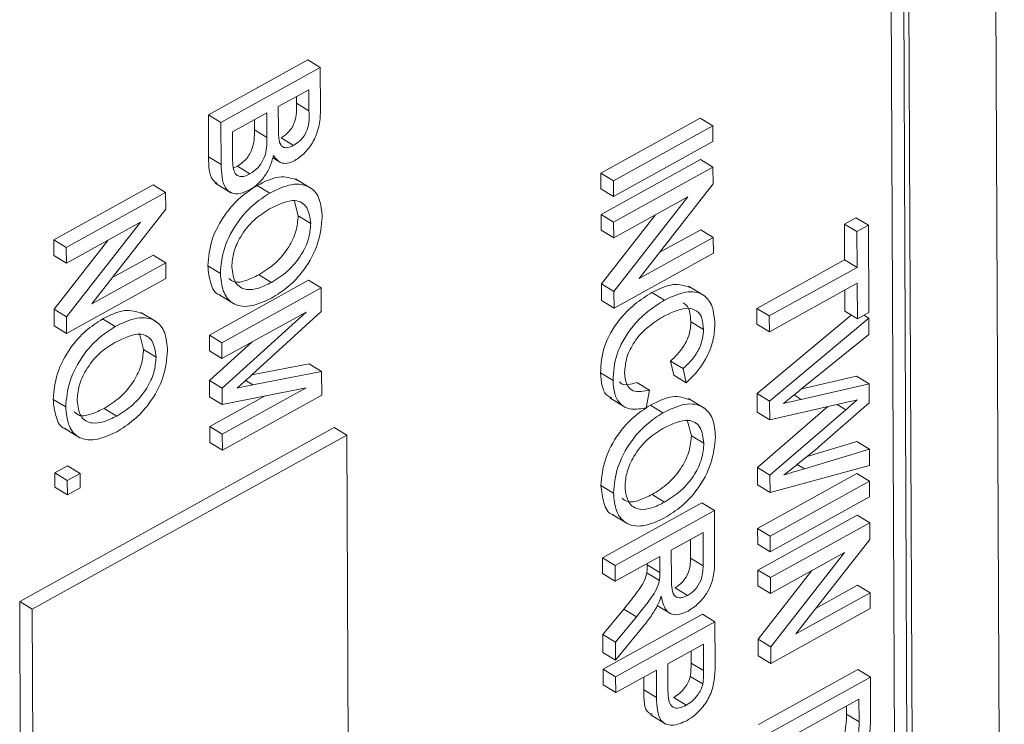
# Model space of a CAD drawing. Units: millimetres. Extents: x 11 to 1180, y 5 to 832.
# Drawn here: x 988 to 991, y 628 to 630 of the extents above; entities that cross this region are included whole.
import ezdxf

# ---------------------------------------------------------------- set-up
doc = ezdxf.new("R2010")
doc.units = ezdxf.units.MM
doc.linetypes.add('PHANTOM', pattern=[12.7, 6.35, -1.27, 1.27, -1.27, 1.27, -1.27])

msp = doc.modelspace()

# ---------------------------------------------------------------- linework, layer by layer
at = {"color": 7, "linetype": 'Continuous', "lineweight": 15}
for p, q in [((991.020686, 624.640842), (990.9876, 632.401082)), ((990.729264, 624.635628), (990.697454, 632.094934)), ((990.764225, 624.61435), (990.732425, 632.073663)), ((990.778628, 624.622318), (990.746816, 632.081625)), ((988.805774, 629.768108), (989.082144, 629.921001)), ((989.117105, 629.899724), (989.082144, 629.921001)), ((988.840744, 629.746837), (989.117105, 629.899724)), ((989.117105, 629.899724), (989.117602, 629.783522)), ((989.085414, 629.838317), (989.000372, 629.791271)), ((989.085662, 629.779188), (989.085414, 629.838317)), ((989.050691, 629.800459), (989.050615, 629.819067)), ((989.000372, 629.791271), (989.000642, 629.727293)), ((988.806271, 629.651594), (988.805774, 629.768108)), ((988.840744, 629.746837), (988.805774, 629.768108)), ((988.968485, 629.773631), (988.872816, 629.720705)), ((988.933806, 629.726511), (988.933687, 629.754381)), ((988.968777, 629.70524), (988.968485, 629.773631)), ((989.898109, 629.606208), (990.174468, 629.759094)), ((990.20944, 629.737823), (990.174468, 629.759094)), ((988.841242, 629.630323), (988.840744, 629.746837)), ((989.93308, 629.584936), (990.20944, 629.737823)), ((990.20944, 629.737823), (990.209624, 629.694051)), ((988.872816, 629.720705), (988.873129, 629.647277)), ((989.04279, 629.683116), (989.007819, 629.704387)), ((990.209624, 629.694051), (989.933263, 629.541164)), ((988.984683, 629.64855), (989.006085, 629.635526)), ((989.898595, 629.49081), (990.174966, 629.643702)), ((990.209927, 629.622424), (990.174966, 629.643702)), ((988.874337, 629.620215), (988.886296, 629.625193)), ((988.921266, 629.603922), (988.886296, 629.625193)), ((989.933566, 629.469538), (990.209927, 629.622424)), ((990.209927, 629.622424), (990.210131, 629.576172)), ((989.09157, 629.563817), (989.047854, 629.590403)), ((989.898293, 629.562435), (989.898109, 629.606208)), ((989.93308, 629.584936), (989.898109, 629.606208)), ((988.375313, 629.420285), (988.651672, 629.573172)), ((988.686644, 629.551901), (988.651672, 629.573172)), ((988.824821, 629.578072), (988.868527, 629.551479)), ((988.976422, 629.550676), (988.941462, 629.571952)), ((989.933263, 629.541164), (989.898293, 629.562435)), ((989.933263, 629.541164), (989.93308, 629.584936)), ((990.210131, 629.576172), (990.00454, 629.313364)), ((988.410272, 629.399009), (988.686644, 629.551901)), ((988.686644, 629.551901), (988.686839, 629.505642)), ((990.139979, 629.539855), (989.933751, 629.425766)), ((989.934388, 629.277048), (990.139979, 629.539855)), ((989.055579, 629.487071), (989.044301, 629.531217)), ((988.686839, 629.505642), (988.481248, 629.242834)), ((989.090549, 629.465801), (989.055579, 629.487071)), ((989.89879, 629.447043), (989.898595, 629.49081)), ((989.933566, 629.469538), (989.898595, 629.49081)), ((989.899417, 629.298319), (990.048988, 629.489518)), ((990.575714, 629.464555), (990.607601, 629.482194)), ((990.642572, 629.460923), (990.607601, 629.482194)), ((988.616685, 629.469326), (988.410467, 629.355242)), ((988.411094, 629.206518), (988.616685, 629.469326)), ((989.933751, 629.425766), (989.933566, 629.469538)), ((990.576136, 629.365075), (990.575714, 629.464555)), ((990.610686, 629.443283), (990.575714, 629.464555)), ((990.610686, 629.443283), (990.642572, 629.460923)), ((990.642572, 629.460923), (990.64361, 629.218197)), ((989.933751, 629.425766), (989.89879, 629.447043)), ((990.00454, 629.313364), (990.210759, 629.427447)), ((990.060557, 629.384971), (990.175799, 629.448724)), ((990.210759, 629.427447), (990.175799, 629.448724)), ((990.210759, 629.427447), (990.210953, 629.383681)), ((990.611107, 629.343803), (990.610686, 629.443283)), ((988.375496, 629.376514), (988.375313, 629.420285)), ((988.410272, 629.399009), (988.375313, 629.420285)), ((988.376135, 629.227795), (988.525706, 629.418993)), ((988.410467, 629.355242), (988.410272, 629.399009)), ((988.410467, 629.355242), (988.375496, 629.376514)), ((988.537265, 629.314441), (988.652505, 629.378195)), ((988.687476, 629.356924), (988.652505, 629.378195)), ((990.210953, 629.383681), (989.934583, 629.230788)), ((988.481248, 629.242834), (988.687476, 629.356924)), ((988.687476, 629.356924), (988.687661, 629.313151)), ((988.838982, 629.327066), (988.804012, 629.348337)), ((990.331663, 629.229828), (990.576136, 629.365075)), ((990.366633, 629.208557), (990.611107, 629.343803)), ((990.611107, 629.343803), (990.576136, 629.365075)), ((988.980985, 629.301922), (988.946014, 629.323193)), ((988.687661, 629.313151), (988.4113, 629.160265)), ((988.80839, 629.155322), (989.084751, 629.308208)), ((989.119721, 629.286938), (989.084751, 629.308208)), ((989.899612, 629.25206), (989.899417, 629.298319)), ((989.934388, 629.277048), (989.899417, 629.298319)), ((990.185938, 629.264885), (990.142221, 629.291472)), ((990.611291, 629.300031), (990.366817, 629.164785)), ((990.611713, 629.200551), (990.611291, 629.300031)), ((988.834877, 629.268113), (988.878583, 629.24152)), ((988.843362, 629.134051), (989.119721, 629.286938)), ((989.119721, 629.286938), (989.120003, 629.221095)), ((989.934583, 629.230788), (989.934388, 629.277048)), ((990.075049, 629.252658), (990.04009, 629.273934)), ((990.576752, 629.221828), (990.576493, 629.280781)), ((989.934583, 629.230788), (989.899612, 629.25206)), ((988.37633, 629.181535), (988.376135, 629.227795)), ((988.411094, 629.206518), (988.376135, 629.227795)), ((988.4113, 629.160265), (988.411094, 629.206518)), ((988.661205, 629.192117), (988.61749, 629.218703)), ((989.07739, 629.219645), (988.843546, 629.090278)), ((988.843892, 629.007957), (989.07739, 629.219645)), ((989.120003, 629.221095), (988.92637, 629.044425)), ((990.331846, 629.186056), (990.331663, 629.229828)), ((990.366633, 629.208557), (990.331663, 629.229828)), ((990.332668, 628.992506), (990.594064, 629.211295)), ((990.366817, 629.164785), (990.366633, 629.208557)), ((990.611713, 629.200551), (990.576752, 629.221828)), ((990.64361, 629.218197), (990.611713, 629.200551)), ((990.643675, 629.202279), (990.629939, 629.210634)), ((988.4113, 629.160265), (988.37633, 629.181535)), ((988.546058, 629.178976), (988.511098, 629.200252)), ((990.183446, 629.171405), (990.148476, 629.192676)), ((990.366817, 629.164785), (990.331846, 629.186056)), ((990.367639, 628.971235), (990.643675, 629.202279)), ((990.643675, 629.202279), (990.64387, 629.157079)), ((988.625215, 629.115371), (988.613926, 629.159511)), ((988.808575, 629.111549), (988.80839, 629.155322)), ((988.843362, 629.134051), (988.80839, 629.155322)), ((990.64387, 629.157079), (990.462314, 629.010461)), ((988.808931, 629.029234), (988.927481, 629.136713)), ((988.843546, 629.090278), (988.843362, 629.134051)), ((988.660185, 629.094101), (988.625215, 629.115371)), ((988.843546, 629.090278), (988.808575, 629.111549)), ((988.926303, 629.044365), (989.085745, 629.075055)), ((989.120717, 629.053784), (989.085745, 629.075055)), ((990.100553, 629.044141), (990.092001, 629.083283)), ((990.126971, 629.062012), (990.092001, 629.083283)), ((988.929809, 629.017036), (989.120717, 629.053784)), ((989.120717, 629.053784), (989.120997, 628.988503)), ((989.931891, 629.029249), (989.896919, 629.05052)), ((990.135525, 629.02287), (990.100553, 629.044141)), ((990.135525, 629.02287), (990.126971, 629.062012)), ((990.45684, 629.006037), (990.609482, 629.04082)), ((990.644453, 629.019549), (990.609482, 629.04082)), ((988.809126, 628.983473), (988.808931, 629.029234)), ((988.843892, 629.007957), (988.808931, 629.029234)), ((990.033334, 629.002234), (989.998363, 629.023505)), ((990.455579, 628.976508), (990.644453, 629.019549)), ((990.644453, 629.019549), (990.64468, 628.966889)), ((988.809472, 628.900654), (988.963692, 628.985971)), ((988.844086, 628.962197), (988.843892, 629.007957)), ((989.078288, 629.008749), (988.844086, 628.962197)), ((988.844443, 628.879383), (989.078288, 629.008749)), ((989.120997, 628.988503), (988.844627, 628.83561)), ((990.033334, 629.002234), (990.024447, 628.953443)), ((990.332896, 628.940718), (990.332668, 628.992506)), ((990.367639, 628.971235), (990.332668, 628.992506)), ((988.408618, 628.955366), (988.373648, 628.976637)), ((988.844086, 628.962197), (988.809126, 628.983473)), ((989.922833, 628.980737), (989.966549, 628.95415)), ((990.070671, 628.939129), (990.03571, 628.960406)), ((990.185819, 628.95227), (990.142102, 628.978857)), ((990.367866, 628.919447), (990.367639, 628.971235)), ((990.574928, 628.966628), (990.367866, 628.919447)), ((990.64468, 628.966889), (990.506409, 628.845959)), ((988.55062, 628.930222), (988.51565, 628.951493)), ((990.367866, 628.919447), (990.332896, 628.940718)), ((990.333544, 628.787145), (990.530031, 628.956395)), ((990.368515, 628.765873), (990.579448, 628.947565)), ((990.149827, 628.875525), (990.138538, 628.919665)), ((989.155757, 628.898382), (988.280605, 628.414233)), ((989.190728, 628.87711), (988.315566, 628.392956)), ((988.404502, 628.896407), (988.448219, 628.869819)), ((988.809666, 628.856888), (988.809472, 628.900654)), ((988.844443, 628.879383), (988.809472, 628.900654)), ((988.844627, 628.83561), (988.844443, 628.879383)), ((989.190728, 628.87711), (989.155757, 628.898382)), ((989.210137, 624.324965), (989.190728, 628.87711)), ((988.844627, 628.83561), (988.809666, 628.856888)), ((990.184798, 628.854254), (990.149827, 628.875525)), ((990.471675, 628.81742), (990.61026, 628.8589)), ((990.645231, 628.837629), (990.61026, 628.8589)), ((990.464336, 628.783485), (990.645231, 628.837629)), ((990.645231, 628.837629), (990.645416, 628.792423)), ((988.37807, 628.77168), (988.413503, 628.791282)), ((988.378243, 628.73189), (988.37807, 628.77168)), ((988.413041, 628.750409), (988.37807, 628.77168)), ((988.413041, 628.750409), (988.448475, 628.770011)), ((988.448475, 628.770011), (988.413503, 628.791282)), ((988.448475, 628.770011), (988.448647, 628.730221)), ((990.333749, 628.739022), (990.333544, 628.787145)), ((990.368515, 628.765873), (990.333544, 628.787145)), ((990.334279, 628.617042), (990.610639, 628.769928)), ((990.645416, 628.792423), (990.368721, 628.717751)), ((990.645609, 628.748657), (990.610639, 628.769928)), ((988.413213, 628.710619), (988.413041, 628.750409)), ((990.368721, 628.717751), (990.368515, 628.765873)), ((990.369239, 628.595764), (990.645609, 628.748657)), ((990.645609, 628.748657), (990.645794, 628.704885)), ((988.413213, 628.710619), (988.378243, 628.73189)), ((988.448647, 628.730221), (988.413213, 628.710619)), ((989.933232, 628.71552), (989.89826, 628.736791)), ((990.075234, 628.690376), (990.040262, 628.711647)), ((990.368721, 628.717751), (990.333749, 628.739022)), ((989.902671, 628.535817), (990.179032, 628.688703)), ((990.214002, 628.667432), (990.179032, 628.688703)), ((990.645794, 628.704885), (990.369434, 628.551998)), ((989.937643, 628.514545), (990.214002, 628.667432)), ((990.214002, 628.667432), (990.214576, 628.532762)), ((989.929116, 628.65656), (989.972831, 628.629973)), ((990.334766, 628.501643), (990.611125, 628.65453)), ((990.369737, 628.480372), (990.646097, 628.633259)), ((990.646097, 628.633259), (990.611125, 628.65453)), ((990.646097, 628.633259), (990.646292, 628.586999)), ((990.1823, 628.60602), (990.093723, 628.557017)), ((990.1827, 628.513507), (990.1823, 628.60602)), ((990.334463, 628.573269), (990.334279, 628.617042)), ((990.369239, 628.595764), (990.334279, 628.617042)), ((990.147729, 628.534779), (990.147502, 628.586769)), ((990.369434, 628.551998), (990.369239, 628.595764)), ((990.646292, 628.586999), (990.440711, 628.324198)), ((990.093723, 628.557017), (990.09408, 628.473892)), ((990.369434, 628.551998), (990.334463, 628.573269)), ((990.57614, 628.550683), (990.36992, 628.4366)), ((990.370559, 628.287881), (990.57614, 628.550683)), ((989.902856, 628.492044), (989.902671, 628.535817)), ((989.937643, 628.514545), (989.902671, 628.535817)), ((990.061836, 628.539378), (989.937827, 628.470773)), ((990.02706, 628.515823), (990.027039, 628.520126)), ((990.062031, 628.494552), (990.061836, 628.539378)), ((989.937827, 628.470773), (989.937643, 628.514545)), ((990.060842, 628.472268), (990.025881, 628.493546)), ((990.33495, 628.45787), (990.334766, 628.501643)), ((990.369737, 628.480372), (990.334766, 628.501643)), ((990.335588, 628.309152), (990.485159, 628.500351)), ((989.937827, 628.470773), (989.902856, 628.492044)), ((990.36992, 628.4366), (990.369737, 628.480372)), ((990.139493, 628.430774), (990.104522, 628.452045)), ((990.36992, 628.4366), (990.33495, 628.45787)), ((990.440711, 628.324198), (990.646929, 628.438281)), ((990.496728, 628.395805), (990.611958, 628.459552)), ((990.646929, 628.438281), (990.611958, 628.459552)), ((990.646929, 628.438281), (990.647114, 628.394509)), ((988.280605, 628.414233), (988.300014, 623.862088)), ((988.315566, 628.392956), (988.280605, 628.414233)), ((988.315566, 628.392956), (988.334974, 623.840811)), ((989.90358, 628.32181), (989.961773, 628.392768)), ((990.054994, 628.40246), (990.092591, 628.379587)), ((990.647114, 628.394509), (990.370753, 628.241622)), ((989.903991, 628.22544), (990.180361, 628.378333)), ((989.938551, 628.300539), (989.996734, 628.371491)), ((989.938962, 628.204169), (990.215322, 628.357056)), ((990.215322, 628.357056), (990.180361, 628.378333)), ((990.215322, 628.357056), (990.215809, 628.243028)), ((990.014834, 628.343488), (989.938767, 628.250366)), ((989.903796, 628.271637), (989.90358, 628.32181)), ((989.938551, 628.300539), (989.90358, 628.32181)), ((990.335783, 628.262893), (990.335588, 628.309152)), ((990.370559, 628.287881), (990.335588, 628.309152)), ((989.938767, 628.250366), (989.938551, 628.300539)), ((990.18363, 628.29565), (990.084414, 628.240761)), ((990.148972, 628.242808), (990.148832, 628.276399)), ((990.183943, 628.221537), (990.18363, 628.29565)), ((990.370753, 628.241622), (990.370559, 628.287881)), ((989.938767, 628.250366), (989.903796, 628.271637)), ((990.370753, 628.241622), (990.335783, 628.262893)), ((989.904186, 628.181674), (989.903991, 628.22544)), ((989.938962, 628.204169), (989.903991, 628.22544)), ((990.052527, 628.223121), (989.939145, 628.160397)), ((990.052851, 628.147083), (990.052527, 628.223121)), ((990.084414, 628.240761), (990.084738, 628.165907)), ((990.336593, 628.071893), (990.612964, 628.224785)), ((990.647935, 628.203513), (990.612964, 628.224785)), ((989.939145, 628.160397), (989.938962, 628.204169)), ((990.017881, 628.168353), (990.017729, 628.20387)), ((990.181662, 628.18444), (990.146691, 628.205711)), ((990.371564, 628.050621), (990.647935, 628.203513)), ((990.647935, 628.203513), (990.648389, 628.097384)), ((989.939145, 628.160397), (989.904186, 628.181674)), ((990.135568, 628.125474), (990.100607, 628.146751)), ((990.616232, 628.142102), (990.403646, 628.024495)), ((990.616503, 628.079182), (990.616232, 628.142102)), ((990.581532, 628.100453), (990.581434, 628.122851)), ((990.034928, 628.099192), (990.078644, 628.072605))]:
    msp.add_line(p, q, dxfattribs=at)
at = {"color": 8, "linetype": 'PHANTOM', "lineweight": 0}
for p, q in [((989.085662, 629.779188), (989.050691, 629.800459)), ((988.968777, 629.70524), (988.933806, 629.726511)), ((988.841242, 629.630323), (988.806271, 629.651594)), ((988.929809, 629.017036), (988.909644, 629.029309)), ((990.455579, 628.976508), (990.43545, 628.988749)), ((990.579448, 628.947565), (990.555417, 628.96218)), ((990.464336, 628.783485), (990.444627, 628.795471)), ((990.1827, 628.513507), (990.147729, 628.534779)), ((990.062031, 628.494552), (990.02706, 628.515823)), ((989.996734, 628.371491), (989.961773, 628.392768)), ((990.183943, 628.221537), (990.148972, 628.242808)), ((990.052851, 628.147083), (990.017881, 628.168353)), ((990.616503, 628.079182), (990.581532, 628.100453))]:
    msp.add_line(p, q, dxfattribs=at)
at = {"color": 7, "linetype": 'Continuous', "lineweight": 15}
for points, knots in [([(989.007819, 629.704387), (989.015322, 629.709466), (989.026601, 629.717101), (989.039238, 629.73363), (989.052197, 629.761891), (989.05136, 629.783322), (989.050691, 629.800459)], [0, 0, 0, 0, 0.24950314, 0.37501838, 0.5002599, 1, 1, 1, 1]), ([(989.117602, 629.783522), (989.11726, 629.769524), (989.116579, 629.741639), (989.101518, 629.697379), (989.075111, 629.661409), (989.05597, 629.647962), (989.046401, 629.64124)], [0, 0, 0, 0, 0.281109729, 0.560027638, 0.780050964, 1, 1, 1, 1]), ([(989.04279, 629.683116), (989.050293, 629.688195), (989.061571, 629.69583), (989.07421, 629.712355), (989.087144, 629.740621), (989.086321, 629.76205), (989.085662, 629.779188)], [0, 0, 0, 0, 0.24951715, 0.37503944, 0.50021702, 1, 1, 1, 1]), ([(988.886296, 629.625193), (988.894186, 629.630519), (988.906046, 629.638526), (988.919136, 629.655928), (988.933775, 629.685104), (988.933792, 629.708123), (988.933806, 629.726511)], [0, 0, 0, 0, 0.24978109, 0.37550193, 0.50113192, 1, 1, 1, 1]), ([(989.000642, 629.727293), (989.000676, 629.720254), (989.000738, 629.707694), (989.003053, 629.696651), (989.00407, 629.691796)], [0, 0, 0, 0, 0.56040116, 1, 1, 1, 1]), ([(988.921266, 629.603922), (988.929155, 629.609249), (988.941015, 629.617257), (988.954107, 629.634657), (988.968746, 629.663833), (988.968764, 629.686852), (988.968777, 629.70524)], [0, 0, 0, 0, 0.24978102, 0.37550212, 0.50113207, 1, 1, 1, 1]), ([(989.00407, 629.691796), (989.005872, 629.687828), (989.009472, 629.679902), (989.022963, 629.674415), (989.035275, 629.679818), (989.04279, 629.683116)], [0, 0, 0, 0, 0.28087217, 0.56109235, 1, 1, 1, 1]), ([(988.830189, 629.576858), (988.825809, 629.579967), (988.806989, 629.593326), (988.806583, 629.626297), (988.806271, 629.651594)], [0, 0, 0, 0, 0.23271392, 1, 1, 1, 1]), ([(988.873129, 629.647277), (988.873146, 629.642301), (988.873176, 629.633415), (988.87415, 629.625118), (988.874578, 629.621468)], [0, 0, 0, 0, 0.56009547, 1, 1, 1, 1]), ([(988.986748, 629.654917), (988.983873, 629.644283), (988.978129, 629.62304), (988.960857, 629.594339), (988.940944, 629.572482), (988.927582, 629.564058), (988.920899, 629.559845)], [0, 0, 0, 0, 0.28019445, 0.55971411, 0.77977496, 1, 1, 1, 1]), ([(989.046401, 629.64124), (989.039262, 629.638167), (989.024982, 629.63202), (989.002117, 629.634405), (988.992572, 629.647144), (988.986748, 629.654917)], [0, 0, 0, 0, 0.28034926, 0.56082207, 1, 1, 1, 1]), ([(988.920899, 629.559845), (988.911775, 629.555767), (988.893529, 629.547611), (988.868819, 629.549111), (988.843554, 629.571325), (988.842196, 629.605989), (988.841242, 629.630323)], [0, 0, 0, 0, 0.187192349, 0.374357421, 0.560795451, 1, 1, 1, 1]), ([(988.874578, 629.621468), (988.876108, 629.615465), (988.87916, 629.603491), (988.891833, 629.59608), (988.906614, 629.59683), (988.916381, 629.601558), (988.921266, 629.603922)], [0, 0, 0, 0, 0.28028319, 0.55898958, 0.77942564, 1, 1, 1, 1]), ([(988.941462, 629.571952), (988.962537, 629.582463), (989.003688, 629.602987), (989.036085, 629.592213), (989.051891, 629.586956)], [0, 0, 0, 0, 0.51213296, 1, 1, 1, 1]), ([(988.804012, 629.348337), (988.806206, 629.372029), (988.810591, 629.419377), (988.848161, 629.48992), (988.894606, 629.541423), (988.92584, 629.561773), (988.941462, 629.571952)], [0, 0, 0, 0, 0.2795923, 0.55875304, 0.77929503, 1, 1, 1, 1]), ([(988.976422, 629.550676), (988.997167, 629.56062), (989.038543, 629.580454), (989.088943, 629.572005), (989.11824, 629.536301), (989.121036, 629.501238), (989.122436, 629.48369)], [0, 0, 0, 0, 0.28056516, 0.55957032, 0.77956535, 1, 1, 1, 1]), ([(988.838982, 629.327066), (988.841176, 629.350759), (988.845561, 629.398106), (988.883133, 629.468648), (988.929575, 629.520148), (988.960803, 629.540498), (988.976422, 629.550676)], [0, 0, 0, 0, 0.27960642, 0.55878137, 0.77933449, 1, 1, 1, 1]), ([(988.976173, 629.506664), (988.961387, 629.497427), (988.93189, 629.479), (988.895931, 629.434013), (988.874003, 629.385795), (988.871914, 629.358531), (988.870869, 629.344893)], [0, 0, 0, 0, 0.28065534, 0.55987079, 0.77985792, 1, 1, 1, 1]), ([(989.090549, 629.465801), (989.088388, 629.482075), (989.08407, 629.514588), (989.042097, 629.539277), (989.001193, 629.519042), (988.976173, 629.506664)], [0, 0, 0, 0, 0.28014374, 0.55967965, 1, 1, 1, 1]), ([(988.946014, 629.323193), (988.961091, 629.332599), (988.991158, 629.351358), (989.029133, 629.395657), (989.052036, 629.445128), (989.054398, 629.473089), (989.055579, 629.487071)], [0, 0, 0, 0, 0.28082984, 0.56006579, 0.77999495, 1, 1, 1, 1]), ([(989.122436, 629.48369), (989.120144, 629.459527), (989.115565, 629.411248), (989.076714, 629.339368), (989.028705, 629.288082), (988.996842, 629.268033), (988.980899, 629.258)], [0, 0, 0, 0, 0.27956138, 0.5585835, 0.77911705, 1, 1, 1, 1]), ([(988.980985, 629.301922), (988.996058, 629.311327), (989.026123, 629.330088), (989.064105, 629.374379), (989.086993, 629.423854), (989.089363, 629.451816), (989.090549, 629.465801)], [0, 0, 0, 0, 0.280772478, 0.560076451, 0.779975212, 1, 1, 1, 1]), ([(988.839812, 629.266744), (988.838599, 629.266946), (988.824023, 629.26937), (988.809742, 629.29922), (988.805923, 629.331959), (988.804012, 629.348337)], [0, 0, 0, 0, 0.04338571, 0.52144669, 1, 1, 1, 1]), ([(988.870869, 629.344893), (988.872879, 629.328943), (988.876898, 629.297043), (988.908661, 629.279253), (988.945384, 629.284094), (988.969108, 629.295974), (988.980985, 629.301922)], [0, 0, 0, 0, 0.27910005, 0.55817766, 0.77881642, 1, 1, 1, 1]), ([(988.980899, 629.258), (988.960631, 629.248752), (988.920187, 629.230298), (988.870926, 629.239287), (988.843836, 629.276153), (988.840601, 629.310089), (988.838982, 629.327066)], [0, 0, 0, 0, 0.28038696, 0.55952845, 0.7796381, 1, 1, 1, 1]), ([(988.862529, 629.313203), (988.867235, 629.309383), (988.879576, 629.299366), (988.910831, 629.305997), (988.934277, 629.317456), (988.946014, 629.323193)], [0, 0, 0, 0, 0.23535376, 0.61720526, 1, 1, 1, 1]), ([(990.04009, 629.273934), (990.060382, 629.28388), (990.099907, 629.303253), (990.131057, 629.292952), (990.146215, 629.287939)], [0, 0, 0, 0, 0.51339396, 1, 1, 1, 1]), ([(989.896919, 629.05052), (989.898341, 629.07462), (989.901174, 629.122663), (989.942952, 629.194914), (989.992096, 629.243556), (990.024086, 629.263804), (990.04009, 629.273934)], [0, 0, 0, 0, 0.27994512, 0.55806282, 0.77890287, 1, 1, 1, 1]), ([(990.075049, 629.252658), (990.094996, 629.262017), (990.134784, 629.280686), (990.183792, 629.273128), (990.21077, 629.237154), (990.213818, 629.203682), (990.215343, 629.186933)], [0, 0, 0, 0, 0.28051972, 0.55956392, 0.77961202, 1, 1, 1, 1]), ([(989.931891, 629.029249), (989.933311, 629.053349), (989.936143, 629.101393), (989.977924, 629.173643), (990.027064, 629.222281), (990.059049, 629.242529), (990.075049, 629.252658)], [0, 0, 0, 0, 0.27995896, 0.55809054, 0.77894154, 1, 1, 1, 1]), ([(990.148476, 629.192676), (990.147641, 629.203047), (990.145974, 629.22376), (990.136372, 629.241582), (990.127227, 629.24432), (990.125823, 629.24474)], [0, 0, 0, 0, 0.45913705, 0.91694037, 1, 1, 1, 1]), ([(988.511098, 629.200252), (988.532173, 629.210763), (988.573324, 629.231287), (988.605721, 629.220513), (988.621527, 629.215256)], [0, 0, 0, 0, 0.51213296, 1, 1, 1, 1]), ([(988.546058, 629.178976), (988.566803, 629.18892), (988.608179, 629.208754), (988.658579, 629.200305), (988.687876, 629.164601), (988.690672, 629.129538), (988.692071, 629.11199)], [0, 0, 0, 0, 0.28056506, 0.55956971, 0.77956467, 1, 1, 1, 1]), ([(990.075406, 629.208981), (990.06057, 629.199903), (990.030986, 629.181801), (989.991348, 629.141751), (989.967665, 629.092551), (989.965066, 629.064858), (989.963766, 629.050997)], [0, 0, 0, 0, 0.28121619, 0.56074248, 0.78014225, 1, 1, 1, 1]), ([(990.183446, 629.171405), (990.182729, 629.182005), (990.181298, 629.203174), (990.166333, 629.224261), (990.132227, 629.235583), (990.098834, 629.219949), (990.075406, 629.208981)], [0, 0, 0, 0, 0.18721977, 0.37389584, 0.56073844, 1, 1, 1, 1]), ([(988.373648, 628.976637), (988.375842, 629.000329), (988.380227, 629.047676), (988.417797, 629.11822), (988.464242, 629.169723), (988.495476, 629.190073), (988.511098, 629.200252)], [0, 0, 0, 0, 0.2795923, 0.55875304, 0.77929503, 1, 1, 1, 1]), ([(988.408618, 628.955366), (988.410812, 628.979058), (988.415197, 629.026406), (988.452768, 629.096948), (988.49921, 629.148448), (988.530439, 629.168798), (988.546058, 629.178976)], [0, 0, 0, 0, 0.27960642, 0.55878137, 0.77933449, 1, 1, 1, 1]), ([(990.092001, 629.083283), (990.100588, 629.091466), (990.117718, 629.10779), (990.1373, 629.13792), (990.14729, 629.167846), (990.14808, 629.184394), (990.148476, 629.192676)], [0, 0, 0, 0, 0.28057601, 0.55975229, 0.77965132, 1, 1, 1, 1]), ([(990.215343, 629.186933), (990.21441, 629.171173), (990.212547, 629.139696), (990.19269, 629.091355), (990.165563, 629.051373), (990.145542, 629.032375), (990.135525, 629.02287)], [0, 0, 0, 0, 0.28009311, 0.55944919, 0.77958322, 1, 1, 1, 1]), ([(988.660185, 629.094101), (988.658024, 629.110375), (988.653706, 629.142888), (988.611733, 629.167577), (988.570829, 629.147342), (988.545809, 629.134964)], [0, 0, 0, 0, 0.28014467, 0.55967976, 1, 1, 1, 1]), ([(990.126971, 629.062012), (990.135558, 629.070195), (990.152688, 629.08652), (990.172272, 629.116649), (990.182262, 629.146575), (990.183051, 629.163123), (990.183446, 629.171405)], [0, 0, 0, 0, 0.28057595, 0.55975243, 0.77965141, 1, 1, 1, 1]), ([(988.545809, 629.134964), (988.531022, 629.125727), (988.501526, 629.1073), (988.465567, 629.062313), (988.443639, 629.014095), (988.44155, 628.98683), (988.440505, 628.973193)], [0, 0, 0, 0, 0.28065534, 0.55987079, 0.77985792, 1, 1, 1, 1]), ([(988.51565, 628.951493), (988.530722, 628.960898), (988.560788, 628.979659), (988.59877, 629.02395), (988.621657, 629.073425), (988.624029, 629.101386), (988.625215, 629.115371)], [0, 0, 0, 0, 0.280772467, 0.560076428, 0.77997518, 1, 1, 1, 1]), ([(988.692071, 629.11199), (988.689776, 629.087825), (988.685189, 629.039542), (988.646342, 628.967667), (988.598335, 628.916375), (988.566472, 628.896328), (988.550524, 628.886294)], [0, 0, 0, 0, 0.27956779, 0.55858577, 0.77907067, 1, 1, 1, 1]), ([(988.55062, 628.930222), (988.565693, 628.939627), (988.595759, 628.958387), (988.633741, 629.002679), (988.656629, 629.052154), (988.658999, 629.080116), (988.660185, 629.094101)], [0, 0, 0, 0, 0.28077264, 0.56007655, 0.77997526, 1, 1, 1, 1]), ([(988.92637, 629.044425), (988.918821, 629.03758), (988.905338, 629.025354), (988.891802, 629.013292), (988.885844, 629.007983)], [0, 0, 0, 0, 0.55987986, 1, 1, 1, 1]), ([(989.928719, 628.98073), (989.924325, 628.982446), (989.91098, 628.987657), (989.899714, 629.013176), (989.897852, 629.038065), (989.896919, 629.05052)], [0, 0, 0, 0, 0.19695591, 0.59814816, 1, 1, 1, 1]), ([(989.963766, 629.050997), (989.964845, 629.039635), (989.967001, 629.016934), (989.9906, 628.993609), (990.017135, 628.998964), (990.033334, 629.002234)], [0, 0, 0, 0, 0.2807082, 0.56089461, 1, 1, 1, 1]), ([(988.885844, 629.007983), (988.894068, 629.009736), (988.90875, 629.012867), (988.923375, 629.015762), (988.929809, 629.017036)], [0, 0, 0, 0, 0.56012716, 1, 1, 1, 1]), ([(990.024447, 628.953443), (990.010275, 628.950756), (989.981982, 628.945393), (989.950975, 628.961094), (989.934346, 628.991302), (989.93271, 629.016593), (989.931891, 629.029249)], [0, 0, 0, 0, 0.280277893, 0.559546726, 0.779592427, 1, 1, 1, 1]), ([(989.950106, 629.025202), (989.951151, 629.02406), (989.961589, 629.012637), (989.980945, 629.018357), (989.998363, 629.023505)], [0, 0, 0, 0, 0.10006403, 1, 1, 1, 1]), ([(990.03571, 628.960406), (990.056785, 628.970917), (990.097936, 628.991441), (990.130334, 628.980667), (990.146139, 628.97541)], [0, 0, 0, 0, 0.51213296, 1, 1, 1, 1]), ([(990.462314, 629.010461), (990.451878, 629.002021), (990.433246, 628.986953), (990.414603, 628.971929), (990.406402, 628.96532)], [0, 0, 0, 0, 0.56013185, 1, 1, 1, 1]), ([(988.409448, 628.895044), (988.408235, 628.895246), (988.393658, 628.89767), (988.379378, 628.92752), (988.375559, 628.960259), (988.373648, 628.976637)], [0, 0, 0, 0, 0.04338571, 0.52144827, 1, 1, 1, 1]), ([(988.440505, 628.973193), (988.442515, 628.957243), (988.446534, 628.925342), (988.478297, 628.907553), (988.51502, 628.912393), (988.538744, 628.924274), (988.55062, 628.930222)], [0, 0, 0, 0, 0.279100114, 0.558177782, 0.778816594, 1, 1, 1, 1]), ([(989.89826, 628.736791), (989.900454, 628.760483), (989.904839, 628.807831), (989.942409, 628.878374), (989.988854, 628.929877), (990.020088, 628.950227), (990.03571, 628.960406)], [0, 0, 0, 0, 0.27959199, 0.5587528, 0.77929503, 1, 1, 1, 1]), ([(990.070671, 628.939129), (990.091416, 628.949074), (990.132791, 628.968908), (990.18319, 628.960459), (990.21249, 628.924754), (990.215285, 628.889692), (990.216684, 628.872144)], [0, 0, 0, 0, 0.28056509, 0.55957013, 0.77956531, 1, 1, 1, 1]), ([(990.406402, 628.96532), (990.415579, 628.967403), (990.43197, 628.971124), (990.448363, 628.974863), (990.455579, 628.976508)], [0, 0, 0, 0, 0.55984363, 1, 1, 1, 1]), ([(990.611182, 628.974906), (990.604414, 628.973362), (990.59233, 628.970605), (990.580244, 628.967843), (990.574928, 628.966628)], [0, 0, 0, 0, 0.560112918, 1, 1, 1, 1]), ([(990.579448, 628.947565), (990.585369, 628.952679), (990.595941, 628.961813), (990.606525, 628.970905), (990.611182, 628.974906)], [0, 0, 0, 0, 0.55997956, 1, 1, 1, 1]), ([(988.550524, 628.886294), (988.53026, 628.877049), (988.48982, 628.858598), (988.440562, 628.867587), (988.413472, 628.904453), (988.410237, 628.938389), (988.408618, 628.955366)], [0, 0, 0, 0, 0.28035134, 0.55950669, 0.77962793, 1, 1, 1, 1]), ([(988.432165, 628.941503), (988.43687, 628.937683), (988.44921, 628.927667), (988.480468, 628.934297), (988.503913, 628.945756), (988.51565, 628.951493)], [0, 0, 0, 0, 0.23535348, 0.61720529, 1, 1, 1, 1]), ([(989.933232, 628.71552), (989.935426, 628.739212), (989.939811, 628.786559), (989.97738, 628.857102), (990.023822, 628.908602), (990.055052, 628.928952), (990.070671, 628.939129)], [0, 0, 0, 0, 0.27960609, 0.55878099, 0.77933434, 1, 1, 1, 1]), ([(990.184798, 628.854254), (990.182637, 628.870529), (990.178318, 628.903042), (990.136345, 628.927732), (990.095442, 628.907495), (990.070422, 628.895117)], [0, 0, 0, 0, 0.28014469, 0.55968012, 1, 1, 1, 1]), ([(990.070422, 628.895117), (990.055635, 628.88588), (990.026138, 628.867454), (989.990179, 628.822467), (989.968252, 628.774249), (989.966162, 628.746985), (989.965117, 628.733347)], [0, 0, 0, 0, 0.28065546, 0.55987051, 0.77985801, 1, 1, 1, 1]), ([(990.040262, 628.711647), (990.055335, 628.721052), (990.085402, 628.739812), (990.123381, 628.784105), (990.146271, 628.833578), (990.148642, 628.86154), (990.149827, 628.875525)], [0, 0, 0, 0, 0.280772741, 0.560076435, 0.779974918, 1, 1, 1, 1]), ([(990.216684, 628.872144), (990.214388, 628.847979), (990.209801, 628.799696), (990.170954, 628.727821), (990.122947, 628.676529), (990.091084, 628.656482), (990.075136, 628.646448)], [0, 0, 0, 0, 0.27956812, 0.55858576, 0.7790707, 1, 1, 1, 1]), ([(990.075234, 628.690376), (990.090306, 628.699781), (990.120371, 628.718542), (990.158353, 628.762833), (990.181241, 628.812308), (990.183612, 628.840269), (990.184798, 628.854254)], [0, 0, 0, 0, 0.28077255, 0.56007647, 0.77997485, 1, 1, 1, 1]), ([(990.506409, 628.845959), (990.488009, 628.830616), (990.455148, 628.803216), (990.421883, 628.777622), (990.407245, 628.76636)], [0, 0, 0, 0, 0.5599611, 1, 1, 1, 1]), ([(990.407245, 628.76636), (990.417898, 628.769534), (990.436923, 628.775203), (990.455959, 628.780954), (990.464336, 628.783485)], [0, 0, 0, 0, 0.55997405, 1, 1, 1, 1]), ([(989.934061, 628.655198), (989.932844, 628.655397), (989.918248, 628.657792), (989.904001, 628.687688), (989.900175, 628.720417), (989.89826, 628.736791)], [0, 0, 0, 0, 0.04347529, 0.52146432, 1, 1, 1, 1]), ([(990.075136, 628.646448), (990.054872, 628.637203), (990.014431, 628.618753), (989.965177, 628.62774), (989.938083, 628.664607), (989.934849, 628.698542), (989.933232, 628.71552)], [0, 0, 0, 0, 0.28035124, 0.55950649, 0.77962743, 1, 1, 1, 1]), ([(989.956779, 628.701656), (989.961484, 628.697837), (989.973823, 628.68782), (990.005081, 628.69445), (990.028526, 628.70591), (990.040262, 628.711647)], [0, 0, 0, 0, 0.23535416, 0.61720568, 1, 1, 1, 1]), ([(989.965117, 628.733347), (989.967127, 628.717397), (989.971145, 628.685497), (990.002911, 628.667706), (990.039631, 628.672548), (990.063356, 628.684428), (990.075234, 628.690376)], [0, 0, 0, 0, 0.27909984, 0.55817802, 0.77881642, 1, 1, 1, 1]), ([(990.104522, 628.452045), (990.111745, 628.456988), (990.126167, 628.466857), (990.145992, 628.499461), (990.14707, 628.521376), (990.147729, 628.534779)], [0, 0, 0, 0, 0.28044126, 0.5599389, 1, 1, 1, 1]), ([(990.214576, 628.532762), (990.214501, 628.518378), (990.214352, 628.489822), (990.199458, 628.443249), (990.170384, 628.407389), (990.150471, 628.394107), (990.140508, 628.387463)], [0, 0, 0, 0, 0.28168004, 0.5591948, 0.77947154, 1, 1, 1, 1]), ([(989.961773, 628.392768), (989.970376, 628.403404), (989.984549, 628.420925), (990.003376, 628.446021), (990.018757, 628.46887), (990.023508, 628.485327), (990.025881, 628.493546)], [0, 0, 0, 0, 0.34052251, 0.56095681, 0.78073768, 1, 1, 1, 1]), ([(990.025881, 628.493546), (990.026319, 628.497808), (990.027102, 628.505423), (990.027073, 628.512644), (990.02706, 628.515823)], [0, 0, 0, 0, 0.55982797, 1, 1, 1, 1]), ([(990.060842, 628.472268), (990.061285, 628.476534), (990.062075, 628.484152), (990.062045, 628.491373), (990.062031, 628.494552)], [0, 0, 0, 0, 0.55985234, 1, 1, 1, 1]), ([(990.139493, 628.430774), (990.146711, 628.435716), (990.161129, 628.445588), (990.180967, 628.478185), (990.182042, 628.500104), (990.1827, 628.513507)], [0, 0, 0, 0, 0.2803129, 0.55992337, 1, 1, 1, 1]), ([(989.996734, 628.371491), (990.005341, 628.382128), (990.019519, 628.39965), (990.038347, 628.42475), (990.053729, 628.447597), (990.058473, 628.464052), (990.060842, 628.472268)], [0, 0, 0, 0, 0.34060863, 0.56103191, 0.78080179, 1, 1, 1, 1]), ([(990.09408, 628.473892), (990.094273, 628.464948), (990.094659, 628.447153), (990.10254, 628.426577), (990.12055, 628.422692), (990.133174, 628.428078), (990.139493, 628.430774)], [0, 0, 0, 0, 0.28154866, 0.56016865, 0.77986592, 1, 1, 1, 1]), ([(990.065859, 628.428677), (990.063756, 628.422693), (990.060002, 628.41201), (990.054682, 628.401599), (990.052343, 628.39702)], [0, 0, 0, 0, 0.56022363, 1, 1, 1, 1]), ([(990.140508, 628.387463), (990.129715, 628.382777), (990.108151, 628.373415), (990.076134, 628.384376), (990.069755, 628.411877), (990.065859, 628.428677)], [0, 0, 0, 0, 0.280552449, 0.560497265, 1, 1, 1, 1]), ([(990.052343, 628.39702), (990.04591, 628.38651), (990.034418, 628.367737), (990.02082, 628.3509), (990.014834, 628.343488)], [0, 0, 0, 0, 0.55980411, 1, 1, 1, 1]), ([(990.146691, 628.205711), (990.147552, 628.212837), (990.149091, 628.225572), (990.149008, 628.237538), (990.148972, 628.242808)], [0, 0, 0, 0, 0.559584994, 1, 1, 1, 1]), ([(990.181662, 628.18444), (990.182523, 628.191566), (990.184062, 628.204301), (990.18398, 628.216267), (990.183943, 628.221537)], [0, 0, 0, 0, 0.559584994, 1, 1, 1, 1]), ([(990.215809, 628.243028), (990.215817, 628.234388), (990.215831, 628.21896), (990.214148, 628.202725), (990.213408, 628.195583)], [0, 0, 0, 0, 0.56009889, 1, 1, 1, 1]), ([(990.100607, 628.146751), (990.10613, 628.150201), (990.117171, 628.157097), (990.131211, 628.172516), (990.141824, 628.189378), (990.145069, 628.200267), (990.146691, 628.205711)], [0, 0, 0, 0, 0.28017277, 0.56011883, 0.78008777, 1, 1, 1, 1]), ([(990.213408, 628.195583), (990.211012, 628.182982), (990.206229, 628.15783), (990.185071, 628.122973), (990.160908, 628.097545), (990.144882, 628.087395), (990.136865, 628.082318)], [0, 0, 0, 0, 0.28000883, 0.55892309, 0.77935059, 1, 1, 1, 1]), ([(990.041214, 628.100039), (990.037588, 628.101272), (990.016777, 628.108348), (990.017381, 628.141214), (990.017881, 628.168353)], [0, 0, 0, 0, 0.17426902, 1, 1, 1, 1]), ([(990.084738, 628.165907), (990.085073, 628.156557), (990.085739, 628.13796), (990.095844, 628.117988), (990.115575, 628.115955), (990.128895, 628.122296), (990.135568, 628.125474)], [0, 0, 0, 0, 0.28140835, 0.5597469, 0.77941873, 1, 1, 1, 1]), ([(990.135568, 628.125474), (990.141094, 628.128925), (990.152135, 628.13582), (990.166174, 628.151248), (990.176796, 628.168103), (990.18004, 628.178996), (990.181662, 628.18444)], [0, 0, 0, 0, 0.28031298, 0.5600525, 0.78012023, 1, 1, 1, 1]), ([(990.136865, 628.082318), (990.123032, 628.076319), (990.095453, 628.06436), (990.055396, 628.081895), (990.053818, 628.12233), (990.052851, 628.147083)], [0, 0, 0, 0, 0.2807304, 0.55968821, 1, 1, 1, 1]), ([(990.57605, 628.046006), (990.578058, 628.056574), (990.581649, 628.07547), (990.581568, 628.092811), (990.581532, 628.100453)], [0, 0, 0, 0, 0.55924256, 1, 1, 1, 1]), ([(990.648389, 628.097384), (990.648394, 628.087052), (990.648403, 628.068609), (990.645781, 628.048971), (990.644627, 628.040334)], [0, 0, 0, 0, 0.56017165, 1, 1, 1, 1]), ([(990.61101, 628.024729), (990.613023, 628.035299), (990.616622, 628.054199), (990.61654, 628.071539), (990.616503, 628.079182)], [0, 0, 0, 0, 0.55926212, 1, 1, 1, 1])]:
    msp.add_open_spline(points, degree=3, knots=knots, dxfattribs=at)

doc.saveas('drawing.dxf')
